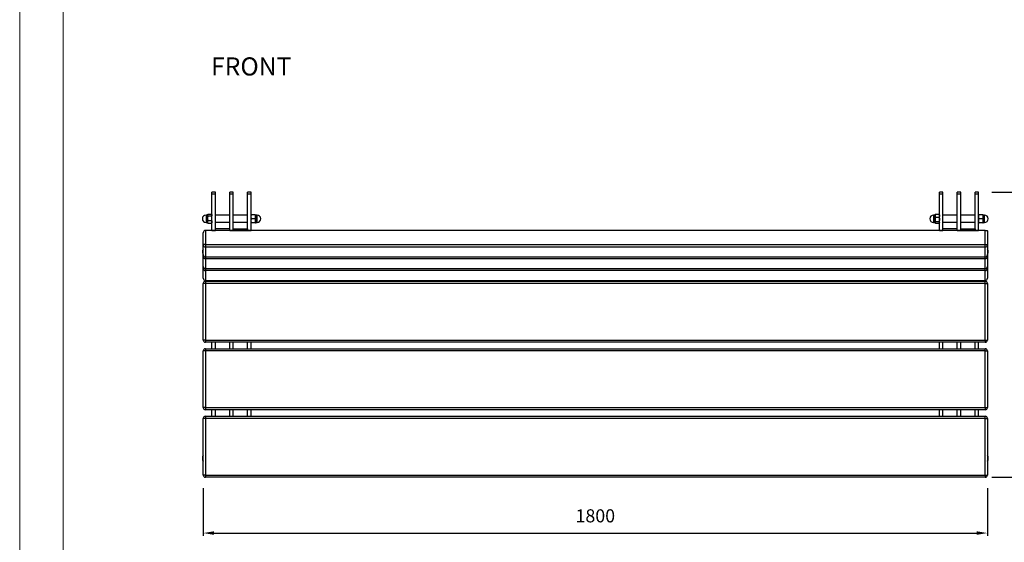
# Model space of a CAD drawing. Units: millimetres. Extents: x -5523 to 417, y -5243 to -1043.
# Drawn here: x -5523 to -3263, y -3443 to -2243 of the extents above; entities that cross this region are included whole.
import ezdxf

# ---------------------------------------------------------------- set-up
doc = ezdxf.new("R2010")
doc.units = ezdxf.units.MM
doc.header["$PDSIZE"] = -1
doc.layers.add('tabelka', color=155, linetype='Continuous')
doc.layers.add('WYMIAR', color=96, linetype='Continuous')
doc.dimstyles.new('1-1', dxfattribs={"dimtxt": 30, "dimasz": 25, "dimexe": 6.25, "dimexo": 30, "dimgap": 20.625, "dimtad": 1, "dimdec": 1, "dimtxsty": 'Standard', "dimcen": 0, "dimclrd": 2, "dimclre": 2, "dimclrt": 2, "dimadec": 0, "dimazin": 0, "dimtfac": 1, "dimtdec": 1, "dimtmove": 0, "dimatfit": 3, "dimfxl": 0, "dimarcsym": 0})

# ---------------------------------------------------------------- blocks, each defined once
blk = doc.blocks.new('RZUT')
for p, q in [((-7512.4, -3296.3), (-7479.9, -3296.3)), ((-7479.9, -3296.3), (-7457.4, -3296.3)), ((-7457.4, -3296.3), (-7453, -3296.3)), ((-7453, -3296.3), (-7430.5, -3296.3)), ((-7430.5, -3296.3), (-7426.1, -3296.3)), ((-7426.1, -3296.3), (-7403.5, -3296.3)), ((-7391.5, -3296.3), (-7261.5, -3296.3)), ((-7391.5, -3301.3), (-7391.5, -3296.3)), ((-7261.5, -3301.3), (-7261.5, -3296.3)), ((-7236.5, -3296.3), (-7106.5, -3296.3)), ((-7236.5, -3301.3), (-7236.5, -3296.3)), ((-7106.5, -3301.3), (-7106.5, -3296.3)), ((-7081.5, -3296.3), (-6951.5, -3296.3)), ((-7081.5, -3301.3), (-7081.5, -3296.3)), ((-6951.5, -3301.3), (-6951.5, -3296.3)), ((-7601.1, -3316.3), (-7601.1, -3324.3)), ((-7597, -3316.3), (-7601.1, -3316.3)), ((-7597, -3324.3), (-7597, -3316.3)), ((-7513.3, -3316.3), (-7597, -3316.3)), ((-7544.5, -3306.3), (-7549, -3306.3)), ((-7549, -3307.1), (-7549, -3315.5)), ((-7548.5, -3302.8), (-7548.5, -3306)), ((-7531.5, -3302.8), (-7548.5, -3302.8)), ((-7548.5, -3306), (-7531.5, -3306)), ((-7535.5, -3306.3), (-7544.5, -3306.3)), ((-7540, -3307.1), (-7540, -3315.5)), ((-7531, -3306.3), (-7535.5, -3306.3)), ((-7531.5, -3306), (-7531.5, -3302.8)), ((-7531, -3307.1), (-7531, -3315.5)), ((-7513.3, -3301.3), (-7513.3, -5091.3)), ((-7480.8, -3301.3), (-7513.3, -3301.3)), ((-7513.3, -3324.3), (-7513.3, -3316.3)), ((-7475, -3301.3), (-7480.8, -3301.3)), ((-7480.8, -5091.3), (-7480.8, -3301.3)), ((-7475, -3301.3), (-7475, -5091.3)), ((-7452.4, -3301.3), (-7475, -3301.3)), ((-7452.4, -5091.3), (-7452.4, -3301.3)), ((-7452.4, -5091.3), (-7452.4, -3301.3)), ((-7448.1, -3301.3), (-7452.4, -3301.3)), ((-7452.4, -3301.3), (-7452.4, -3301.3)), ((-7448.1, -3301.3), (-7448.1, -5091.3)), ((-7425.5, -3301.3), (-7448.1, -3301.3)), ((-7425.5, -5091.3), (-7425.5, -3301.3)), ((-7425.5, -5091.3), (-7425.5, -3301.3)), ((-7421.2, -3301.3), (-7425.5, -3301.3)), ((-7425.5, -3301.3), (-7425.5, -3301.3)), ((-7421.2, -3301.3), (-7421.2, -5091.3)), ((-7398.6, -3301.3), (-7421.2, -3301.3)), ((-7398.6, -5091.3), (-7398.6, -3301.3)), ((-7398.6, -3301.3), (-7398.5, -3301.3)), ((-7398.5, -5091.3), (-7398.5, -3301.3)), ((-7396.5, -3316.3), (-7398.5, -3316.3)), ((-7391.5, -3301.3), (-7396.5, -3301.3)), ((-7396.5, -5091.3), (-7396.5, -3301.3)), ((-7261.5, -3301.3), (-7391.5, -3301.3)), ((-7391.5, -3301.3), (-7391.5, -5091.3)), ((-7261.5, -5091.3), (-7261.5, -3301.3)), ((-7261.5, -3301.3), (-7256.5, -3301.3)), ((-7256.5, -3301.3), (-7256.5, -5091.3)), ((-7241.5, -3316.3), (-7256.5, -3316.3)), ((-7236.5, -3301.3), (-7241.5, -3301.3)), ((-7241.5, -5091.3), (-7241.5, -3301.3)), ((-7106.5, -3301.3), (-7236.5, -3301.3)), ((-7236.5, -3301.3), (-7236.5, -5091.3)), ((-7106.5, -5091.3), (-7106.5, -3301.3)), ((-7106.5, -3301.3), (-7101.5, -3301.3)), ((-7101.5, -3301.3), (-7101.5, -5091.3)), ((-7086.5, -3316.3), (-7101.5, -3316.3)), ((-7086.5, -5091.3), (-7086.5, -3301.3)), ((-7081.5, -3301.3), (-7086.5, -3301.3)), ((-6951.5, -3301.3), (-7081.5, -3301.3)), ((-7081.5, -3301.3), (-7081.5, -5091.3)), ((-6951.5, -5091.3), (-6951.5, -3301.3)), ((-6951.5, -3301.3), (-6946.5, -3301.3)), ((-6946.5, -3301.3), (-6946.5, -5091.3)), ((-7597, -3324.3), (-7601.1, -3324.3)), ((-7513.3, -3324.3), (-7597, -3324.3)), ((-7548, -3324.3), (-7548, -3357.3)), ((-7532, -3357.3), (-7532, -3324.3)), ((-7517.2, -3357.3), (-7517.2, -3324.3)), ((-7517.2, -3324.3), (-7513.3, -3324.3)), ((-7513.3, -3357.3), (-7513.3, -3324.3)), ((-7396.5, -3324.3), (-7398.5, -3324.3)), ((-7241.5, -3324.3), (-7256.5, -3324.3)), ((-7086.5, -3324.3), (-7101.5, -3324.3)), ((-7601.1, -3357.3), (-7601.1, -3365.3)), ((-7597, -3357.3), (-7601.1, -3357.3)), ((-7597, -3365.3), (-7601.1, -3365.3)), ((-7597, -3365.3), (-7597, -3357.3)), ((-7513.3, -3357.3), (-7597, -3357.3)), ((-7513.3, -3365.3), (-7597, -3365.3)), ((-7548, -3365.3), (-7548, -3398.3)), ((-7532, -3398.3), (-7532, -3365.3)), ((-7517.2, -3357.3), (-7513.3, -3357.3)), ((-7513.3, -3365.3), (-7517.2, -3365.3)), ((-7517.2, -3365.3), (-7517.2, -3398.3)), ((-7513.3, -3365.3), (-7513.3, -3357.3)), ((-7513.3, -3365.3), (-7513.3, -3398.3)), ((-7396.5, -3357.3), (-7398.5, -3357.3)), ((-7396.5, -3365.3), (-7398.5, -3365.3)), ((-7241.5, -3357.3), (-7256.5, -3357.3)), ((-7241.5, -3365.3), (-7256.5, -3365.3)), ((-7086.5, -3357.3), (-7101.5, -3357.3)), ((-7086.5, -3365.3), (-7101.5, -3365.3)), ((-7601.1, -3398.3), (-7601.1, -3406.3)), ((-7597, -3398.3), (-7601.1, -3398.3)), ((-7597, -3406.3), (-7601.1, -3406.3)), ((-7597, -3406.3), (-7597, -3398.3)), ((-7513.3, -3398.3), (-7597, -3398.3)), ((-7513.3, -3406.3), (-7597, -3406.3)), ((-7550.3, -3415.5), (-7550.3, -3407.1)), ((-7549, -3406.3), (-7549.7, -3406.7)), ((-7544, -3415.5), (-7544, -3407.1)), ((-7533.7, -3415.5), (-7533.7, -3407.1)), ((-7530.2, -3406.7), (-7531, -3406.3)), ((-7529.7, -3415.5), (-7529.7, -3407.1)), ((-7513.3, -3398.3), (-7517.2, -3398.3)), ((-7513.3, -3406.3), (-7513.3, -3398.3)), ((-7396.5, -3398.3), (-7398.5, -3398.3)), ((-7396.5, -3406.3), (-7398.5, -3406.3)), ((-7241.5, -3398.3), (-7256.5, -3398.3)), ((-7241.5, -3406.3), (-7256.5, -3406.3)), ((-7086.5, -3398.3), (-7101.5, -3398.3)), ((-7086.5, -3406.3), (-7101.5, -3406.3)), ((-7549.7, -3415.9), (-7549, -3416.3)), ((-7549, -3416.3), (-7547.1, -3416.3)), ((-7548.5, -3416.5), (-7548.5, -3419.8)), ((-7531.5, -3416.5), (-7548.5, -3416.5)), ((-7548.5, -3419.8), (-7532.1, -3419.8)), ((-7547.1, -3416.3), (-7538.8, -3416.3)), ((-7538.8, -3416.3), (-7531.7, -3416.3)), ((-7532.1, -3419.8), (-7531.5, -3419.8)), ((-7531.7, -3416.3), (-7531, -3416.3)), ((-7531.5, -3419.8), (-7531.5, -3416.5)), ((-7531, -3416.3), (-7530.2, -3415.9)), ((-7601.1, -4986.3), (-7601.1, -4994.3)), ((-7597, -4986.3), (-7601.1, -4986.3)), ((-7597, -4994.3), (-7601.1, -4994.3)), ((-7597, -4994.3), (-7597, -4986.3)), ((-7513.3, -4986.3), (-7597, -4986.3)), ((-7513.3, -4994.3), (-7597, -4994.3)), ((-7544.5, -4976.3), (-7549, -4976.3)), ((-7549, -4977.1), (-7549, -4985.5)), ((-7548.5, -4972.8), (-7548.5, -4976)), ((-7531.5, -4972.8), (-7548.5, -4972.8)), ((-7548.5, -4976), (-7531.5, -4976)), ((-7548, -4994.3), (-7548, -5027.3)), ((-7535.5, -4976.3), (-7544.5, -4976.3)), ((-7540, -4977.1), (-7540, -4985.5)), ((-7531, -4976.3), (-7535.5, -4976.3)), ((-7532, -5027.3), (-7532, -4994.3)), ((-7531.5, -4976), (-7531.5, -4972.8)), ((-7531, -4977.1), (-7531, -4985.5)), ((-7517.2, -5027.3), (-7517.2, -4994.3)), ((-7517.2, -4994.3), (-7513.3, -4994.3)), ((-7513.3, -4994.3), (-7513.3, -4986.3)), ((-7513.3, -5027.3), (-7513.3, -4994.3)), ((-7396.5, -4986.3), (-7398.5, -4986.3)), ((-7396.5, -4994.3), (-7398.5, -4994.3)), ((-7241.5, -4986.3), (-7256.5, -4986.3)), ((-7241.5, -4994.3), (-7256.5, -4994.3)), ((-7086.5, -4986.3), (-7101.5, -4986.3)), ((-7086.5, -4994.3), (-7101.5, -4994.3)), ((-7601.1, -5027.3), (-7601.1, -5035.3)), ((-7597, -5027.3), (-7601.1, -5027.3)), ((-7597, -5035.3), (-7601.1, -5035.3)), ((-7597, -5035.3), (-7597, -5027.3)), ((-7513.3, -5027.3), (-7597, -5027.3)), ((-7513.3, -5035.3), (-7597, -5035.3)), ((-7548, -5035.3), (-7548, -5068.3)), ((-7532, -5068.3), (-7532, -5035.3)), ((-7517.2, -5027.3), (-7513.3, -5027.3)), ((-7513.3, -5035.3), (-7517.2, -5035.3)), ((-7517.2, -5035.3), (-7517.2, -5068.3)), ((-7513.3, -5035.3), (-7513.3, -5027.3)), ((-7513.3, -5035.3), (-7513.3, -5068.3)), ((-7396.5, -5027.3), (-7398.5, -5027.3)), ((-7396.5, -5035.3), (-7398.5, -5035.3)), ((-7241.5, -5027.3), (-7256.5, -5027.3)), ((-7241.5, -5035.3), (-7256.5, -5035.3)), ((-7086.5, -5027.3), (-7101.5, -5027.3)), ((-7086.5, -5035.3), (-7101.5, -5035.3)), ((-7601.1, -5068.3), (-7601.1, -5076.3)), ((-7597, -5068.3), (-7601.1, -5068.3)), ((-7597, -5076.3), (-7601.1, -5076.3)), ((-7597, -5076.3), (-7597, -5068.3)), ((-7513.3, -5068.3), (-7597, -5068.3)), ((-7513.3, -5076.3), (-7597, -5076.3)), ((-7550.3, -5085.5), (-7550.3, -5077.1)), ((-7549, -5076.3), (-7549.7, -5076.7)), ((-7546.4, -5085.5), (-7546.4, -5077.1)), ((-7536.2, -5085.5), (-7536.2, -5077.1)), ((-7530.3, -5076.7), (-7531, -5076.3)), ((-7529.7, -5077.1), (-7530.3, -5076.7)), ((-7529.7, -5085.5), (-7529.7, -5077.1)), ((-7513.3, -5068.3), (-7517.2, -5068.3)), ((-7513.3, -5076.3), (-7513.3, -5068.3)), ((-7396.5, -5068.3), (-7398.5, -5068.3)), ((-7396.5, -5076.3), (-7398.5, -5076.3)), ((-7241.5, -5068.3), (-7256.5, -5068.3)), ((-7241.5, -5076.3), (-7256.5, -5076.3)), ((-7086.5, -5068.3), (-7101.5, -5068.3)), ((-7086.5, -5076.3), (-7101.5, -5076.3)), ((-7549.7, -5085.9), (-7549, -5086.3)), ((-7549, -5086.3), (-7548.4, -5086.3)), ((-7548.5, -5086.5), (-7548.5, -5089.8)), ((-7541.2, -5086.5), (-7548.5, -5086.5)), ((-7548.5, -5089.8), (-7531.5, -5089.8)), ((-7548.4, -5086.3), (-7541.3, -5086.3)), ((-7541.3, -5086.3), (-7532.9, -5086.3)), ((-7531.5, -5086.5), (-7541.2, -5086.5)), ((-7532.9, -5086.3), (-7531, -5086.3)), ((-7531.5, -5089.8), (-7531.5, -5086.5)), ((-7531, -5086.3), (-7530.3, -5085.9)), ((-7530.3, -5085.9), (-7529.7, -5085.5)), ((-7513.3, -5091.3), (-7480.8, -5091.3)), ((-7479.9, -5096.3), (-7507.5, -5096.3)), ((-7480.8, -5091.3), (-7475, -5091.3)), ((-7457.4, -5096.3), (-7479.9, -5096.3)), ((-7475, -5091.3), (-7452.4, -5091.3)), ((-7453, -5096.3), (-7457.4, -5096.3)), ((-7430.5, -5096.3), (-7453, -5096.3)), ((-7452.4, -5091.3), (-7448.1, -5091.3)), ((-7452.4, -5091.3), (-7452.4, -5091.3)), ((-7448.1, -5091.3), (-7425.5, -5091.3)), ((-7426.1, -5096.3), (-7430.5, -5096.3)), ((-7403.5, -5096.3), (-7426.1, -5096.3)), ((-7425.5, -5091.3), (-7421.2, -5091.3)), ((-7425.5, -5091.3), (-7425.5, -5091.3)), ((-7421.2, -5091.3), (-7398.6, -5091.3)), ((-7398.6, -5091.3), (-7398.5, -5091.3)), ((-7396.5, -5091.3), (-7391.5, -5091.3)), ((-7391.5, -5091.3), (-7261.5, -5091.3)), ((-7391.5, -5091.3), (-7391.5, -5096.3)), ((-7261.5, -5096.3), (-7391.5, -5096.3)), ((-7261.5, -5091.3), (-7256.5, -5091.3)), ((-7261.5, -5091.3), (-7261.5, -5096.3)), ((-7241.5, -5091.3), (-7236.5, -5091.3)), ((-7236.5, -5091.3), (-7106.5, -5091.3)), ((-7236.5, -5091.3), (-7236.5, -5096.3)), ((-7106.5, -5096.3), (-7236.5, -5096.3)), ((-7106.5, -5091.3), (-7101.5, -5091.3)), ((-7106.5, -5091.3), (-7106.5, -5096.3)), ((-7086.5, -5091.3), (-7081.5, -5091.3)), ((-7081.5, -5091.3), (-6951.5, -5091.3)), ((-7081.5, -5091.3), (-7081.5, -5096.3)), ((-6951.5, -5096.3), (-7081.5, -5096.3)), ((-6951.5, -5091.3), (-6946.5, -5091.3)), ((-6951.5, -5091.3), (-6951.5, -5096.3))]:
    blk.add_line(p, q)
at = {"flags": 128}
for points in [[(-7513.3, -3301.3), (-7513.3, -3300.3), (-7513.2, -3299.4), (-7513.2, -3298.5), (-7513.1, -3297.8), (-7512.9, -3297.1), (-7512.8, -3296.7), (-7512.6, -3296.4), (-7512.4, -3296.3)], [(-7480.8, -3301.3), (-7480.8, -3300.3), (-7480.7, -3299.4), (-7480.7, -3298.5), (-7480.6, -3297.8), (-7480.4, -3297.1), (-7480.3, -3296.7), (-7480.1, -3296.4), (-7479.9, -3296.3)], [(-7480.8, -5091.3), (-7480.8, -5092.3), (-7480.7, -5093.2), (-7480.7, -5094.1), (-7480.6, -5094.8), (-7480.4, -5095.5), (-7480.3, -5095.9), (-7480.1, -5096.2), (-7479.9, -5096.3)]]:
    blk.add_lwpolyline(points, dxfattribs=at)
for centre, radius, start, end in [((-7540, -3302.8), 8.5, 0, 180), ((-7480, -3301.3), 4.96, 359.5654, 89.5578), ((-7464.5, -3302.8), 8.5, 49.8808, 130.1192), ((-7457.4, -3301.3), 5, 0, 90), ((-7457.4, -3301.3), 4.96, 359.5654, 89.5575), ((-7451.4, -3297.9), 2.29, 135.9922, 181.1307), ((-7453.1, -3301.3), 4.96, 359.5654, 89.5575), ((-7430.5, -3301.3), 5, 0, 90), ((-7430.5, -3301.3), 4.96, 359.5648, 89.558), ((-7424.5, -3297.9), 2.29, 135.9922, 181.1307), ((-7426.1, -3301.3), 4.96, 359.5654, 89.5575), ((-7403.5, -3301.3), 5, 0, 90), ((-7403.6, -3301.3), 4.96, 359.5651, 89.5577), ((-7391.5, -3301.3), 5, 90, 180), ((-7261.5, -3301.3), 5, 0, 90), ((-7236.5, -3301.3), 5, 90, 180), ((-7106.5, -3301.3), 5, 0, 90), ((-7081.5, -3301.3), 5, 90, 180), ((-6991.5, -3302.8), 8.5, 49.8808, 130.1192), ((-6988, -3302.8), 8.5, 49.8808, 101.76), ((-6951.5, -3301.3), 5, 0, 90), ((-7548.7, -3306), 0.25, 270, 0), ((-7531.2, -3306), 0.25, 180, 270), ((-7548.7, -3416.5), 0.25, 0, 90), ((-7540, -3419.8), 8.5, 180, 0), ((-7531.2, -3416.5), 0.25, 90, 180), ((-7540, -4972.8), 8.5, 0, 180), ((-7548.7, -4976), 0.25, 270, 0), ((-7531.2, -4976), 0.25, 180, 270), ((-7548.7, -5086.5), 0.25, 0, 90), ((-7540, -5089.8), 8.5, 180, 0), ((-7531.2, -5086.5), 0.25, 90, 180), ((-7480, -5091.3), 4.96, 270.4417, 0.4351), ((-7464.5, -5089.8), 8.5, 229.8808, 310.1192), ((-7457.4, -5091.3), 5, 270, 0), ((-7457.4, -5091.3), 4.96, 270.442, 0.4351), ((-7451.4, -5094.7), 2.29, 178.8692, 224.0088), ((-7453.1, -5091.3), 4.96, 270.442, 0.4351), ((-7430.5, -5091.3), 5, 270, 0), ((-7430.5, -5091.3), 4.96, 270.4415, 0.4357), ((-7424.5, -5094.7), 2.29, 178.859, 224.0172), ((-7426.1, -5091.3), 4.96, 270.442, 0.4351), ((-7403.5, -5091.3), 5, 270, 0), ((-7403.6, -5091.3), 4.96, 270.4417, 0.4354), ((-7391.5, -5091.3), 5, 180, 270), ((-7261.5, -5091.3), 5, 270, 0), ((-7236.5, -5091.3), 5, 180, 270), ((-7106.5, -5091.3), 5, 270, 0), ((-7081.5, -5091.3), 5, 180, 270), ((-6991.5, -5089.8), 8.5, 229.8808, 310.1192), ((-6988, -5089.8), 8.5, 258.24, 310.1192), ((-6951.5, -5091.3), 5, 270, 0)]:
    blk.add_arc(centre, radius, start, end)
blk.add_ellipse((-7507.5, -5091.3), major_axis=(5.79, 0), ratio=0.863218, start_param=3.141593, end_param=4.712389)
for points, knots in [([(-7549, -3307.1), (-7548.3, -3306.9), (-7546.8, -3306.4), (-7545.3, -3306.3), (-7544.5, -3306.3)], [0, 0, 0, 0, 0.495452, 1, 1, 1, 1]), ([(-7549, -3307.1), (-7549, -3306.8), (-7549, -3306.3), (-7549, -3306.3), (-7549, -3306.3)], [0, 0, 0, 0, 0.745918, 1, 1, 1, 1]), ([(-7544.5, -3316.3), (-7544.6, -3316.3), (-7545.4, -3316.3), (-7546.9, -3316.1), (-7548.3, -3315.7), (-7549, -3315.5)], [0, 0, 0, 0, 0.070094, 0.530784, 1, 1, 1, 1]), ([(-7549, -3316.3), (-7549, -3316.3), (-7549, -3316.2), (-7549, -3315.8), (-7549, -3315.5)], [0, 0, 0, 0, 0.25408, 1, 1, 1, 1]), ([(-7544.5, -3306.3), (-7544.4, -3306.3), (-7543.6, -3306.3), (-7542, -3306.5), (-7540.7, -3306.9), (-7540, -3307.1)], [0, 0, 0, 0, 0.070087, 0.530787, 1, 1, 1, 1]), ([(-7540, -3315.5), (-7540.7, -3315.7), (-7542.2, -3316.2), (-7543.7, -3316.3), (-7544.5, -3316.3)], [0, 0, 0, 0, 0.49546, 1, 1, 1, 1]), ([(-7540, -3307.1), (-7539.3, -3306.9), (-7537.8, -3306.4), (-7536.3, -3306.3), (-7535.5, -3306.3)], [0, 0, 0, 0, 0.495455, 1, 1, 1, 1]), ([(-7535.5, -3316.3), (-7535.6, -3316.3), (-7536.4, -3316.3), (-7537.9, -3316.1), (-7539.3, -3315.7), (-7540, -3315.5)], [0, 0, 0, 0, 0.070091, 0.530784, 1, 1, 1, 1]), ([(-7535.5, -3306.3), (-7535.4, -3306.3), (-7534.6, -3306.3), (-7533, -3306.5), (-7531.7, -3306.9), (-7531, -3307.1)], [0, 0, 0, 0, 0.070089, 0.530782, 1, 1, 1, 1]), ([(-7531, -3315.5), (-7531.7, -3315.7), (-7533.2, -3316.2), (-7534.7, -3316.3), (-7535.5, -3316.3)], [0, 0, 0, 0, 0.495457, 1, 1, 1, 1]), ([(-7531, -3307.1), (-7531, -3306.8), (-7531, -3306.3), (-7531, -3306.3), (-7531, -3306.3)], [0, 0, 0, 0, 0.745918, 1, 1, 1, 1]), ([(-7531, -3316.3), (-7531, -3316.3), (-7531, -3316.2), (-7531, -3315.8), (-7531, -3315.5)], [0, 0, 0, 0, 0.25408, 1, 1, 1, 1]), ([(-7550.3, -3407.1), (-7549.8, -3406.9), (-7548.7, -3406.4), (-7547.7, -3406.3), (-7547.1, -3406.3)], [0, 0, 0, 0, 0.495455, 1, 1, 1, 1]), ([(-7550.3, -3407.1), (-7550.1, -3407), (-7549.9, -3406.8), (-7549.7, -3406.8), (-7549.7, -3406.7)], [0, 0, 0, 0, 0.8158592, 1, 1, 1, 1]), ([(-7547.1, -3406.3), (-7547.1, -3406.3), (-7546.5, -3406.3), (-7545.4, -3406.5), (-7544.5, -3406.9), (-7544, -3407.1)], [0, 0, 0, 0, 0.070088, 0.530785, 1, 1, 1, 1]), ([(-7544, -3407.1), (-7543.1, -3406.9), (-7541.4, -3406.4), (-7539.7, -3406.3), (-7538.8, -3406.3)], [0, 0, 0, 0, 0.495457, 1, 1, 1, 1]), ([(-7538.8, -3406.3), (-7538.7, -3406.3), (-7537.8, -3406.3), (-7536, -3406.5), (-7534.5, -3406.9), (-7533.7, -3407.1)], [0, 0, 0, 0, 0.070089, 0.530787, 1, 1, 1, 1]), ([(-7533.7, -3407.1), (-7533.5, -3407), (-7532.9, -3406.5), (-7532.2, -3406.4), (-7531.7, -3406.3)], [0, 0, 0, 0, 0.2391974, 1, 1, 1, 1]), ([(-7531.7, -3406.3), (-7531.5, -3406.3), (-7530.8, -3406.3), (-7530.2, -3406.8), (-7529.7, -3407.1)], [0, 0, 0, 0, 0.254081, 1, 1, 1, 1]), ([(-7547.1, -3416.3), (-7547.2, -3416.3), (-7547.8, -3416.3), (-7548.8, -3416.1), (-7549.8, -3415.7), (-7550.3, -3415.5)], [0, 0, 0, 0, 0.070093, 0.530781, 1, 1, 1, 1]), ([(-7549.7, -3415.8), (-7549.7, -3415.8), (-7549.9, -3415.8), (-7550.1, -3415.6), (-7550.3, -3415.5)], [0, 0, 0, 0, 0.1841408, 1, 1, 1, 1]), ([(-7544, -3415.5), (-7544.5, -3415.7), (-7545.5, -3416.2), (-7546.6, -3416.3), (-7547.1, -3416.3)], [0, 0, 0, 0, 0.495455, 1, 1, 1, 1]), ([(-7538.8, -3416.3), (-7538.9, -3416.3), (-7539.9, -3416.3), (-7541.6, -3416.1), (-7543.2, -3415.7), (-7544, -3415.5)], [0, 0, 0, 0, 0.070094, 0.530781, 1, 1, 1, 1]), ([(-7533.7, -3415.5), (-7534.5, -3415.7), (-7536.2, -3416.2), (-7537.9, -3416.3), (-7538.8, -3416.3)], [0, 0, 0, 0, 0.495461, 1, 1, 1, 1]), ([(-7531.7, -3416.3), (-7532.2, -3416.2), (-7532.9, -3416.1), (-7533.5, -3415.6), (-7533.7, -3415.5)], [0, 0, 0, 0, 0.7608026, 1, 1, 1, 1]), ([(-7529.7, -3415.5), (-7530.2, -3415.8), (-7530.8, -3416.2), (-7531.5, -3416.3), (-7531.7, -3416.3)], [0, 0, 0, 0, 0.745919, 1, 1, 1, 1]), ([(-7549, -4977.1), (-7548.3, -4976.9), (-7546.8, -4976.4), (-7545.3, -4976.3), (-7544.5, -4976.3)], [0, 0, 0, 0, 0.495453, 1, 1, 1, 1]), ([(-7549, -4977.1), (-7549, -4976.8), (-7549, -4976.3), (-7549, -4976.3), (-7549, -4976.3)], [0, 0, 0, 0, 0.745919, 1, 1, 1, 1]), ([(-7544.5, -4986.3), (-7544.6, -4986.3), (-7545.4, -4986.3), (-7546.9, -4986.1), (-7548.3, -4985.7), (-7549, -4985.5)], [0, 0, 0, 0, 0.070094, 0.530785, 1, 1, 1, 1]), ([(-7549, -4986.3), (-7549, -4986.3), (-7549, -4986.2), (-7549, -4985.8), (-7549, -4985.5)], [0, 0, 0, 0, 0.254081, 1, 1, 1, 1]), ([(-7544.5, -4976.3), (-7544.4, -4976.3), (-7543.6, -4976.3), (-7542, -4976.5), (-7540.7, -4976.9), (-7540, -4977.1)], [0, 0, 0, 0, 0.070086, 0.530785, 1, 1, 1, 1]), ([(-7540, -4985.5), (-7540.7, -4985.7), (-7542.2, -4986.2), (-7543.7, -4986.3), (-7544.5, -4986.3)], [0, 0, 0, 0, 0.495461, 1, 1, 1, 1]), ([(-7540, -4977.1), (-7539.3, -4976.9), (-7537.8, -4976.4), (-7536.3, -4976.3), (-7535.5, -4976.3)], [0, 0, 0, 0, 0.4954559, 1, 1, 1, 1]), ([(-7535.5, -4986.3), (-7535.6, -4986.3), (-7536.4, -4986.3), (-7537.9, -4986.1), (-7539.3, -4985.7), (-7540, -4985.5)], [0, 0, 0, 0, 0.0700912, 0.5307848, 1, 1, 1, 1]), ([(-7535.5, -4976.3), (-7535.4, -4976.3), (-7534.6, -4976.3), (-7533, -4976.5), (-7531.7, -4976.9), (-7531, -4977.1)], [0, 0, 0, 0, 0.070089, 0.53078, 1, 1, 1, 1]), ([(-7531, -4985.5), (-7531.7, -4985.7), (-7533.2, -4986.2), (-7534.7, -4986.3), (-7535.5, -4986.3)], [0, 0, 0, 0, 0.495458, 1, 1, 1, 1]), ([(-7531, -4977.1), (-7531, -4976.8), (-7531, -4976.3), (-7531, -4976.3), (-7531, -4976.3)], [0, 0, 0, 0, 0.745919, 1, 1, 1, 1]), ([(-7531, -4986.3), (-7531, -4986.3), (-7531, -4986.2), (-7531, -4985.8), (-7531, -4985.5)], [0, 0, 0, 0, 0.254081, 1, 1, 1, 1]), ([(-7550.3, -5077.1), (-7550, -5076.9), (-7549.3, -5076.4), (-7548.7, -5076.3), (-7548.4, -5076.3)], [0, 0, 0, 0, 0.495459, 1, 1, 1, 1]), ([(-7548.4, -5076.3), (-7548.3, -5076.3), (-7548, -5076.3), (-7547.3, -5076.5), (-7546.7, -5076.9), (-7546.4, -5077.1)], [0, 0, 0, 0, 0.070091, 0.530783, 1, 1, 1, 1]), ([(-7541.3, -5076.3), (-7541.7, -5076.3), (-7543.5, -5076.3), (-7545.2, -5076.8), (-7546.4, -5077.1)], [0, 0, 0, 0, 0.254079, 1, 1, 1, 1]), ([(-7536.2, -5077.1), (-7536.6, -5077), (-7538.2, -5076.5), (-7540, -5076.4), (-7541.3, -5076.3)], [0, 0, 0, 0, 0.239196, 1, 1, 1, 1]), ([(-7536.2, -5077.1), (-7535.6, -5076.9), (-7534.6, -5076.4), (-7533.5, -5076.3), (-7532.9, -5076.3)], [0, 0, 0, 0, 0.495458, 1, 1, 1, 1]), ([(-7532.9, -5076.3), (-7532.9, -5076.3), (-7532.3, -5076.3), (-7531.2, -5076.5), (-7530.2, -5076.9), (-7529.7, -5077.1)], [0, 0, 0, 0, 0.070095, 0.530782, 1, 1, 1, 1]), ([(-7548.4, -5086.3), (-7548.4, -5086.3), (-7548.7, -5086.3), (-7549.4, -5086.1), (-7550, -5085.7), (-7550.3, -5085.5)], [0, 0, 0, 0, 0.0700929, 0.5307871, 1, 1, 1, 1]), ([(-7546.4, -5085.5), (-7546.8, -5085.7), (-7547.4, -5086.2), (-7548, -5086.3), (-7548.4, -5086.3)], [0, 0, 0, 0, 0.495457, 1, 1, 1, 1]), ([(-7546.4, -5085.5), (-7545.2, -5085.8), (-7543.5, -5086.2), (-7541.7, -5086.3), (-7541.3, -5086.3)], [0, 0, 0, 0, 0.745921, 1, 1, 1, 1]), ([(-7541.3, -5086.3), (-7540, -5086.2), (-7538.2, -5086.1), (-7536.6, -5085.6), (-7536.2, -5085.5)], [0, 0, 0, 0, 0.760804, 1, 1, 1, 1]), ([(-7532.9, -5086.3), (-7533, -5086.3), (-7533.6, -5086.3), (-7534.7, -5086.1), (-7535.7, -5085.7), (-7536.2, -5085.5)], [0, 0, 0, 0, 0.070088, 0.530786, 1, 1, 1, 1]), ([(-7529.7, -5085.5), (-7530.2, -5085.7), (-7531.3, -5086.2), (-7532.4, -5086.3), (-7532.9, -5086.3)], [0, 0, 0, 0, 0.495462, 1, 1, 1, 1])]:
    blk.add_open_spline(points, degree=3, knots=knots)
blk = doc.blocks.new('*D10')
at = {"color": 2, "lineweight": -2}
for p, q in [((-3291.5, -2639.2), (-2931.4, -2639.2)), ((-2937.6, -2664.2), (-2937.6, -3268.9)), ((-3291.5, -3293.9), (-2931.4, -3293.9))]:
    blk.add_line(p, q, dxfattribs=at)
at = {"color": 2}
for points in [[(-2941.8, -2664.2), (-2933.4, -2664.2), (-2937.6, -2639.2)], [(-2941.8, -3268.9), (-2933.4, -3268.9), (-2937.6, -3293.9)]]:
    blk.add_solid(points, dxfattribs=at)
at = {"layer": 'Defpoints', "color": 0}
for p in [(-3321.5, -2639.2), (-3321.5, -3293.9), (-2937.6, -3293.9)]:
    blk.add_point(p, dxfattribs=at)
at = {"color": 2, "insert": (-2973.2, -2966.6), "char_height": 30, "attachment_point": 5, "rotation": 90}
blk.add_mtext('655', dxfattribs=at)
blk = doc.blocks.new('*D11')
at = {"color": 2, "lineweight": -2}
for p, q in [((-5101.5, -3318.9), (-5101.5, -3428.3)), ((-3301.5, -3318.9), (-3301.5, -3428.3)), ((-5076.5, -3422.1), (-3326.5, -3422.1))]:
    blk.add_line(p, q, dxfattribs=at)
at = {"color": 2}
for points in [[(-5076.5, -3417.9), (-5076.5, -3426.2), (-5101.5, -3422.1)], [(-3326.5, -3417.9), (-3326.5, -3426.2), (-3301.5, -3422.1)]]:
    blk.add_solid(points, dxfattribs=at)
at = {"layer": 'Defpoints', "color": 0}
for p in [(-5101.5, -3288.9), (-3301.5, -3288.9), (-3301.5, -3422.1)]:
    blk.add_point(p, dxfattribs=at)
at = {"color": 2, "insert": (-4201.5, -3386.4), "char_height": 30, "attachment_point": 5}
blk.add_mtext('1800', dxfattribs=at)

msp = doc.modelspace()

# ---------------------------------------------------------------- linework, layer by layer
at = {"layer": 'tabelka', "lineweight": 5}
for points in [[(-5522.78, -1043.13), (417.22, -1043.13), (417.22, -5243.13), (-5522.78, -5243.13)], [(-5422.78, -1143.13), (317.22, -1143.13), (317.22, -5143.13), (-5422.78, -5143.13)]]:
    msp.add_lwpolyline(points, close=True, dxfattribs=at)

# ---------------------------------------------------------------- block references
at = {"rotation": 270}
msp.add_blockref('RZUT', (-5.24, -10240.39), dxfattribs=at)

# ---------------------------------------------------------------- texts
at = {"layer": 'WYMIAR', "insert": (-5083.53, -2329.78), "char_height": 41.5951, "width": 196.5247, "attachment_point": 1}
msp.add_mtext('{\\f@Arial Unicode MS|b0|i0|c238|p34;FRONT}', dxfattribs=at)

# ---------------------------------------------------------------- dimensions: what is measured, and where the dimension line sits
dim = msp.add_linear_dim(base=(-2937.6, -3293.91), p1=(-3321.53, -2639.24), p2=(-3321.53, -3293.91), angle=90, text='655', dimstyle='1-1')
dim.commit()
dim.dimension.update_dxf_attribs({"geometry": '*D10', "text_midpoint": (-2973.23, -2966.58)})
dim = msp.add_linear_dim(base=(-3301.53, -3422.05), p1=(-5101.53, -3288.91), p2=(-3301.53, -3288.91), dimstyle='1-1')
dim.commit()
dim.dimension.update_dxf_attribs({"geometry": '*D11', "text_midpoint": (-4201.53, -3386.43)})

doc.saveas('drawing.dxf')
